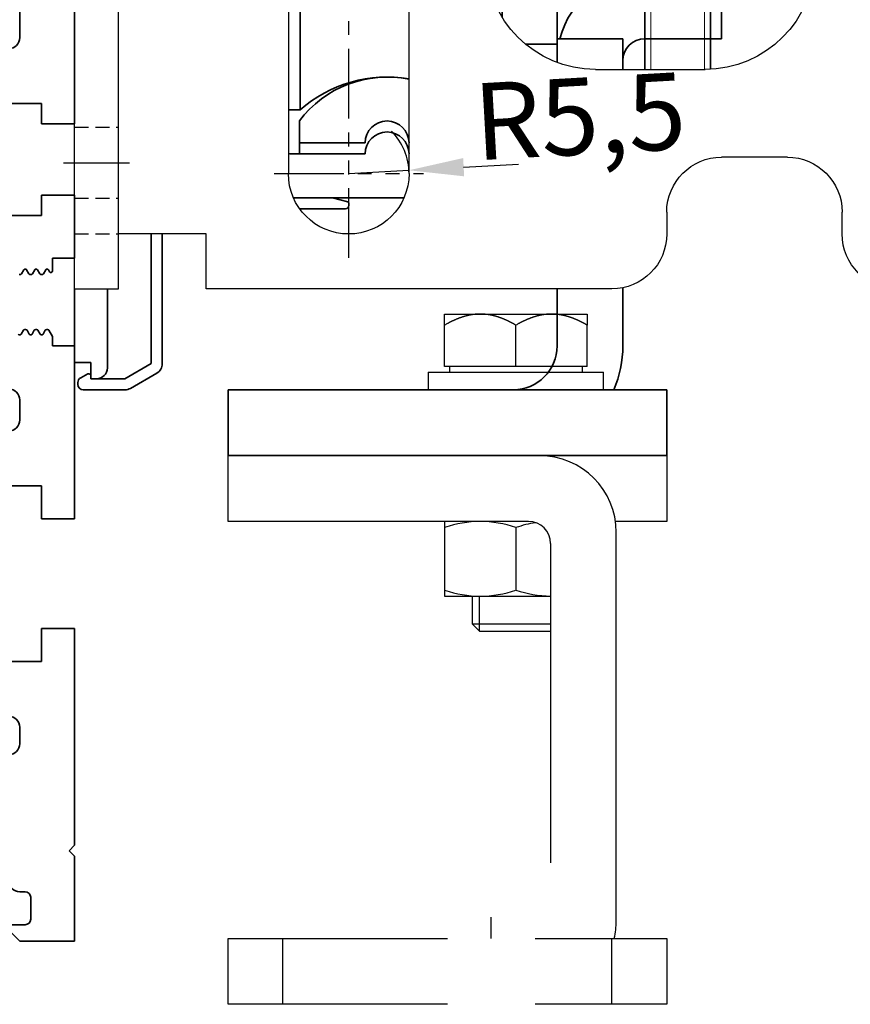
# Model space of a CAD drawing. Units: millimetres. Extents: x 0 to 1189, y -7524 to 0.
# Drawn here: x 179 to 255, y -2127 to -2038 of the extents above; entities that cross this region are included whole.
import ezdxf

# ---------------------------------------------------------------- set-up
doc = ezdxf.new("R2010")
doc.units = ezdxf.units.MM
for name, pattern in [('BLOCK Justierzwischenbügel$0$MITTEX2', [4, 2.5, -0.5, 0.5, -0.5]), ('BLOCK Laufschiene mit Wandbefestigung$0$CENTERLINE', [30, 12, -1.5, 3, -1.5, 12]), ('BLOCK Laufschiene mit Wandbefestigung$0$HIDDEN', [1.905, 1.27, -0.635]), ('BLOCK Laufschiene mit Wandbefestigung$0$HIDDENNEW0', [4.5, 1.5, -1.5, 1.5]), ('BLOCK Laufschiene mit Wandbefestigung$0$PHANTOM', [63.5, 31.75, -6.35, 6.35, -6.35, 6.35, -6.35])]:
    doc.linetypes.add(name, pattern=pattern)
for name, color, linetype in [('BLOCK 17504101150 Blendenhalter SA$0$Konstruktion', 31, 'Continuous'), ('BLOCK 32554000120 LM Träger 150$0$BLOCK 32554000120 LM Träger 150', 3, 'Continuous'), ('BLOCK Justierzwischenbügel$0$03_Mittellinie', 1, 'BLOCK Justierzwischenbügel$0$MITTEX2'), ('BLOCK Justierzwischenbügel$0$10_ES200-Antrieb', 5, 'Continuous'), ('BLOCK Laufschiene mit Wandbefestigung$0$2D_MITTELLINIEN', 1, 'BLOCK Laufschiene mit Wandbefestigung$0$PHANTOM'), ('BLOCK Laufschiene mit Wandbefestigung$0$3D_MITTELLINIEN', 1, 'BLOCK Laufschiene mit Wandbefestigung$0$PHANTOM'), ('BLOCK Laufschiene mit Wandbefestigung$0$3D_SICHTBARE_KANTEN', 40, 'BLOCK Laufschiene mit Wandbefestigung$0$HIDDENNEW0'), ('BLOCK Laufschiene mit Wandbefestigung$0$3D_VERDECKTE_KANTEN', 1, 'BLOCK Laufschiene mit Wandbefestigung$0$HIDDEN'), ('BLOCK Laufschiene mit Wandbefestigung$0$Konstruktion', 31, 'Continuous'), ('Duenn', 255, 'Continuous'), ('Konstruktion', 31, 'Continuous'), ('Mass', 7, 'Continuous')]:
    doc.layers.add(name, color=color, linetype=linetype)
doc.styles.add('Bemassungstext (DORMA)', font='isocpeur.ttf')
doc.dimstyles.new('DORMA', dxfattribs={"dimtxt": 3.5, "dimasz": 2.5, "dimexe": 2, "dimexo": 0, "dimgap": 1.5, "dimtad": 1, "dimdec": 8, "dimtxsty": 'Bemassungstext (DORMA)', "dimcen": 0.1, "dimclrt": 256, "dimadec": 8, "dimazin": 2, "dimtfac": 1, "dimtdec": 8, "dimtmove": 0, "dimatfit": 3, "dimfxl": 1, "dimtolj": 1, "dimarcsym": 0})

# ---------------------------------------------------------------- blocks, each defined once
blk = doc.blocks.new('BLOCK 32554000120 LM Träger 150$0$BLOCK 32554000120 LM Träger 150')
at = {"layer": 'BLOCK 32554000120 LM Träger 150$0$BLOCK 32554000120 LM Träger 150', "color": 3, "linetype": 'Continuous', "lineweight": 35}
for p, q in [((72, -63.75), (72, -45.25)), ((67, -55.9), (67, -53.1)), ((63, -61.9), (69, -61.9)), ((69, -61.9), (69, -63.75)), ((69, -63.75), (72, -63.75)), ((69, -70.25), (69, -72.1)), ((72, -70.25), (69, -70.25)), ((72, -76), (72, -70.25)), ((69, -72.1), (63, -72.1)), ((70, -76), (72, -76)), ((70, -77.159), (70, -76)), ((67.167, -77.425), (67.369, -77.075)), ((67.629, -77.075), (67.831, -77.425)), ((68.167, -77.425), (68.369, -77.075)), ((68.629, -77.075), (68.831, -77.425)), ((69.167, -77.425), (69.369, -77.075)), ((69.629, -77.075), (69.72, -77.234)), ((66.96, -77.5), (67.037, -77.5)), ((67.96, -77.5), (68.037, -77.5)), ((68.96, -77.5), (69.037, -77.5)), ((67.537, -82.5), (67.46, -82.5)), ((68.537, -82.5), (68.46, -82.5)), ((69.537, -82.5), (69.46, -82.5)), ((67.331, -82.575), (67.129, -82.925)), ((67.869, -82.925), (67.667, -82.575)), ((68.331, -82.575), (68.129, -82.925)), ((68.869, -82.925), (68.667, -82.575)), ((69.331, -82.575), (69.129, -82.925)), ((70, -83.15), (69.669, -82.574)), ((70, -84), (70, -83.15)), ((72, -84), (70, -84)), ((72, -99.75), (72, -84)), ((67, -90.75), (67, -88.925)), ((63, -96.75), (69, -96.75)), ((69, -96.75), (69, -99.75)), ((69, -99.75), (72, -99.75)), ((69, -109.75), (69, -112.75)), ((72, -109.75), (69, -109.75)), ((72, -129.5), (72, -109.75)), ((69, -112.75), (63, -112.75)), ((67, -120.25), (67, -118.75)), ((71.5, -130), (72, -129.5)), ((72, -130.5), (71.5, -130)), ((72, -138.25), (72, -130.5)), ((67, -133.75), (67.5, -133.75)), ((68, -134.25), (68, -136.25)), ((67.5, -136.75), (66, -136.75)), ((66, -137.25), (67, -138.25)), ((67, -138.25), (72, -138.25))]:
    blk.add_line(p, q, dxfattribs=at)
for centre, radius, start, end in [((66, -55.9), 1, 270, 0), ((67.499, -77.15), 0.15, 29.99966, 150.00113), ((68.499, -77.15), 0.15, 30.00004, 149.99929), ((69.499, -77.15), 0.15, 30.0008, 150.00113), ((69.85, -77.159), 0.15, 210.0008, 0), ((67.037, -77.35), 0.15, 269.99507, 330.00113), ((67.96, -77.35), 0.15, 209.99966, 269.99219), ((68.037, -77.35), 0.15, 269.99219, 329.99929), ((68.961, -77.35), 0.15, 210.00004, 269.99537), ((69.037, -77.35), 0.15, 269.99537, 330.00113), ((67.46, -82.65), 0.15, 90.00325, 150.00159), ((67.537, -82.65), 0.15, 29.99834, 90.00325), ((68.46, -82.65), 0.15, 89.9997, 150.00159), ((68.537, -82.65), 0.15, 29.99782, 89.9997), ((69.46, -82.65), 0.15, 89.99995, 150.00159), ((69.539, -82.65), 0.15, 30.23627, 91.01888), ((66.999, -82.85), 0.15, 210.00089, 330.00159), ((67.999, -82.85), 0.15, 209.99834, 330.00159), ((68.999, -82.85), 0.15, 209.99782, 330.00159), ((66, -88.925), 1, 0, 90), ((66, -90.75), 1, 270, 0), ((66, -118.75), 1, 0, 90), ((66, -120.25), 1, 270, 0), ((67, -132.75), 1, 180, 270), ((67.5, -134.25), 0.5, 0, 90), ((67.5, -136.25), 0.5, 270, 0)]:
    blk.add_arc(centre, radius, start, end, dxfattribs=at)
blk = doc.blocks.new('BLOCK 32554000120 LM Träger 150')
at = {"layer": 'BLOCK 32554000120 LM Träger 150$0$BLOCK 32554000120 LM Träger 150'}
blk.add_blockref('BLOCK 32554000120 LM Träger 150$0$BLOCK 32554000120 LM Träger 150', (0, 0), dxfattribs=at)
blk = doc.blocks.new('BLOCK Laufschiene mit Wandbefestigung$0$Wandbefestigung_256052-01-1-40 SA')
at = {"layer": 'BLOCK Laufschiene mit Wandbefestigung$0$2D_MITTELLINIEN', "ltscale": 0.2}
for p, q in [((25, 33.684), (25, -1.751)), ((80, 33.684), (80, -1.751)), ((18.198, 26), (31.812, 26)), ((73.198, 26), (86.812, 26)), ((18.181, 6), (31.802, 6)), ((73.181, 6), (86.802, 6)), ((25, -18.992), (25, -32.743)), ((80, -18.992), (80, -32.743)), ((18.198, -26), (31.802, -26)), ((73.198, -26), (86.802, -26))]:
    blk.add_line(p, q, dxfattribs=at)
at = {"layer": 'BLOCK Laufschiene mit Wandbefestigung$0$3D_MITTELLINIEN', "color": 9, "linetype": 'BLOCK Laufschiene mit Wandbefestigung$0$CENTERLINE'}
for p, q in [((-1, 25), (5, 25)), ((-1, 25), (5, 25)), ((-1, 0), (5, 0)), ((-1, 0), (5, 0)), ((-1, -25), (5, -25)), ((-1, -25), (5, -25))]:
    blk.add_line(p, q, dxfattribs=at)
at = {"layer": 'BLOCK Laufschiene mit Wandbefestigung$0$3D_SICHTBARE_KANTEN', "color": 9, "linetype": 'Continuous'}
for p, q in [((0, 36.5), (0, 31.5)), ((0, 36.5), (4, 36.5)), ((4, 36.5), (4, 31.5)), ((12, 36.5), (12, 31.5)), ((49, 36.5), (12, 36.5)), ((80, 36.5), (75, 36.5)), ((0, 31.5), (0, -31.5)), ((4, 31.5), (4, -31.5)), ((12, 31.5), (4, 31.5)), ((54, 29.5), (54, 31.5)), ((70, 31.5), (70, 29.5)), ((90, -26.5), (90, 26.5)), ((19.5, 6), (19.5, 26)), ((30.5, 26), (30.5, 6)), ((74.5, 6), (74.5, 26)), ((85.5, 26), (85.5, 6)), ((65, 24.5), (59, 24.5)), ((47.5, 16.5), (57.5, 16.5)), ((37.5, -6.5), (37.5, 6.5)), ((67.5, 6.5), (67.5, -6.5)), ((57.5, -16.5), (47.5, -16.5)), ((59, -24.5), (65, -24.5)), ((54, -31.5), (54, -29.5)), ((70, -29.5), (70, -31.5)), ((0, -31.5), (0, -36.5)), ((4, -31.5), (4, -36.5)), ((12, -31.5), (4, -31.5)), ((12, -31.5), (12, -36.5)), ((4, -36.5), (0, -36.5)), ((12, -36.5), (49, -36.5)), ((75, -36.5), (80, -36.5))]:
    blk.add_line(p, q, dxfattribs=at)
for centre in [(25, -26), (80, -26)]:
    blk.add_circle(centre, 5.5, dxfattribs=at)
for centre, radius, start, end in [((49, 31.5), 5, 0, 90), ((75, 31.5), 5, 90, 180), ((80, 26.5), 10, 0, 90), ((25, 26), 5.5, 0, 180), ((80, 26), 5.5, 0, 180), ((59, 29.5), 5, 180, 270), ((65, 29.5), 5, 270, 0), ((47.5, 6.5), 10, 90, 180), ((57.5, 6.5), 10, 0, 90), ((25, 6), 5.5, 180, 0), ((80, 6), 5.5, 180, 0), ((47.5, -6.5), 10, 180, 270), ((57.5, -6.5), 10, 270, 0), ((59, -29.5), 5, 90, 180), ((65, -29.5), 5, 0, 90), ((80, -26.5), 10, 270, 0), ((49, -31.5), 5, 270, 0), ((75, -31.5), 5, 180, 270)]:
    blk.add_arc(centre, radius, start, end, dxfattribs=at)
at = {"layer": 'BLOCK Laufschiene mit Wandbefestigung$0$3D_VERDECKTE_KANTEN', "color": 9, "linetype": 'BLOCK Laufschiene mit Wandbefestigung$0$HIDDEN'}
for p, q in [((0, 31.5), (4, 31.5)), ((0, 28.25), (4, 28.25)), ((0, 21.75), (4, 21.75)), ((0, 3.25), (4, 3.25)), ((0, -3.25), (4, -3.25)), ((0, -21.75), (4, -21.75)), ((0, -28.25), (4, -28.25)), ((0, -31.5), (4, -31.5))]:
    blk.add_line(p, q, dxfattribs=at)
blk = doc.blocks.new('BLOCK Laufschiene mit Wandbefestigung$0$050019-03-3-30_6kt_Mutter_M6_STGALZN_DIN439')
at = {"color": 5, "linetype": 'Continuous', "lineweight": 35}
for p, q in [((0.597, 5.774), (0.02, 4.774)), ((2.623, 5.774), (0.597, 5.774)), ((2.623, 5.774), (3.2, 4.774)), ((0, -4.774), (0, 4.774)), ((0, 4.774), (0.02, 4.774)), ((0.02, -4.774), (0.02, 4.774)), ((3.2, 4.774), (3.2, -4.774)), ((2.623, 2.887), (0.597, 2.887)), ((2.623, -2.887), (0.597, -2.887)), ((0, -4.774), (0.02, -4.774)), ((0.02, -4.774), (0.597, -5.774)), ((2.623, -5.774), (3.2, -4.774)), ((2.623, -5.774), (0.597, -5.774))]:
    blk.add_line(p, q, dxfattribs=at)
for points in [[(0.597, 2.887), (0.325, 3.358), (0.151, 3.837), (0.151, 4.45), (0.161, 4.573), (0.202, 4.817), (0.232, 4.938), (0.349, 5.3), (0.461, 5.538), (0.597, 5.774)], [(2.623, 5.774), (2.895, 5.302), (3.069, 4.824), (3.069, 4.21), (3.059, 4.087), (3.018, 3.843), (2.988, 3.722), (2.871, 3.361), (2.759, 3.123), (2.623, 2.887)], [(0.597, -2.887), (0.325, -1.944), (0.151, -0.987), (0.151, 0.24), (0.161, 0.486), (0.202, 0.974), (0.232, 1.216), (0.349, 1.939), (0.461, 2.415), (0.597, 2.887)], [(2.623, 2.887), (2.895, 1.944), (3.069, 0.987), (3.069, -0.24), (3.059, -0.486), (3.018, -0.974), (2.988, -1.216), (2.871, -1.939), (2.759, -2.415), (2.623, -2.887)], [(0.597, -5.774), (0.325, -5.302), (0.151, -4.824), (0.151, -4.21), (0.161, -4.087), (0.202, -3.843), (0.232, -3.722), (0.349, -3.361), (0.461, -3.123), (0.597, -2.887)], [(2.623, -2.887), (2.895, -3.358), (3.069, -3.837), (3.069, -4.45), (3.059, -4.573), (3.018, -4.817), (2.988, -4.938), (2.871, -5.3), (2.759, -5.538), (2.623, -5.774)]]:
    blk.add_open_spline(points, degree=3, knots=[0, 0, 0, 0, 0.5, 0.5, 0.625, 0.625, 0.75, 0.75, 1, 1, 1, 1], dxfattribs=at)
blk = doc.blocks.new('BLOCK Laufschiene mit Wandbefestigung$0$Laufschiene mit Wandbefestigung')
at = {"color": 5, "linetype": 'Continuous', "lineweight": 35}
for p, q in [((16, 0), (6, 0)), ((166.7, 0), (52.505, 0)), ((16.5, -0.852), (16.5, -0.5)), ((167, -1.661), (167, -0.3)), ((6, -2.5), (10.5, -2.5)), ((94.7, -3.5), (95.7, -2.5)), ((95.7, -2.5), (155.5, -2.5)), ((155.5, -2.5), (155.5, -5.2)), ((159.5, -2), (161.7, -2)), ((162, -2.3), (162, -3.2)), ((163, -3.5), (166.259, -2.627)), ((2.5, -3.5), (2.5, -5.5)), ((5, -6.5), (5, -3.5)), ((11.5, -3.5), (11.5, -10.773)), ((81.7, -6.2), (81.7, -3.5)), ((81.7, -3.5), (94.7, -3.5)), ((158.5, -5.6), (158.5, -3)), ((162.3, -3.5), (163, -3.5)), ((74.5, -6.5), (74.5, -4)), ((74.5, -4), (77.7, -4)), ((77.7, -4), (77.7, -8.5)), ((52.5, -11), (52.5, -5)), ((52.5, -5), (68.5, -5)), ((68.5, -5), (68.5, -11)), ((155.5, -5.2), (153, -5.2)), ((153, -5.2), (153, -6.5)), ((2.5, -5.5), (2, -5.5)), ((2, -5.5), (2, -7)), ((84.2, -6.2), (81.7, -6.2)), ((84.2, -7), (84.2, -6.2)), ((72.5, -10.47), (72.5, -6.5)), ((72.5, -6.5), (74.5, -6.5)), ((81.7, -9.5), (84.2, -7)), ((159.693, -7.207), (158.793, -6.307)), ((2.5, -7.5), (4, -7.5)), ((16.5, -9.8), (16.5, -7.857)), ((166.5, -7.5), (160.4, -7.5)), ((167, -9), (167, -8)), ((23, -9.8), (23, -8.336)), ((33, -8.336), (33, -9.8)), ((47.144, -8.901), (47.471, -9.8)), ((78.7, -9.5), (81.7, -9.5)), ((160, -9.5), (166.5, -9.5)), ((11.319, -11.346), (8.901, -14.8)), ((55.5, -11), (52.5, -11)), ((55.5, -14), (55.5, -11)), ((68.5, -11), (65.5, -11)), ((65.5, -11), (65.5, -14)), ((53.936, -14), (55.5, -14)), ((65.5, -14), (70.064, -14)), ((23, -16.165), (23, -15.177)), ((20.563, -23.55), (20.563, -17.05)), ((44, -30.432), (44, -30.5)), ((44, -30.5), (44, -59.5)), ((50, -29.8), (50, -33.744)), ((55, -29.8), (55, -33.744)), ((60, -30.118), (60, -33.744)), ((50, -33.297), (48.148, -34.367)), ((61.853, -34.367), (60, -33.297)), ((39, -34.532), (39, -58.068)), ((47.9, -34.796), (47.9, -35.005)), ((62.1, -35.005), (62.1, -34.796)), ((38.5, -50.5), (38.5, -35.441)), ((48, -35.5), (58.5, -35.5)), ((61.605, -35.5), (48.395, -35.5)), ((52, -35.5), (52, -62.8)), ((58, -62.787), (58, -35.5)), ((58.5, -35.5), (59.5, -35.5)), ((59.5, -35.5), (59.5, -40.5)), ((38, -40.5), (38, -36.678)), ((38, -55.922), (38, -40.5)), ((48, -40.5), (58.5, -40.5)), ((59.5, -40.5), (58.5, -40.5)), ((20.563, -66.5), (20.563, -49.05)), ((38.5, -50.5), (39, -50)), ((38, -50.5), (38.5, -50.5)), ((55, -54), (52, -54)), ((59, -54), (55, -54)), ((59, -60), (59, -54)), ((44, -59.5), (44, -60.5)), ((50, -60), (44, -60)), ((44, -60), (44, -62.167)), ((50, -62.8), (50, -60)), ((55, -60), (52, -60)), ((55, -60), (59, -60)), ((44, -60.5), (41.12, -60.5)), ((44, -60.5), (44, -62.167)), ((19.5, -66.5), (20.563, -66.5)), ((20.5, -67.5), (20.5, -69.5)), ((20.5, -69.5), (26.5, -69.5)), ((20.5, -69.5), (20.5, -70.5)), ((26.5, -69.5), (20.5, -69.5)), ((30.5, -69.5), (30.5, -69.5)), ((30.5, -69.5), (30.5, -69.5)), ((26.5, -70.5), (20, -70.5)), ((20.5, -70.5), (26.5, -70.5)), ((30.5, -70.5), (30.5, -70.5)), ((30.5, -70.5), (30.5, -70.5)), ((23.487, -74.5), (19.959, -74.5)), ((20, -74.5), (30.041, -74.5)), ((24.926, -74.882), (23.513, -74.503)), ((25, -75.2), (25, -74.979)), ((20.527, -75.5), (24.7, -75.5)), ((7, -77.8), (7, -89.614)), ((8, -89.614), (8, -77.8)), ((0, -82.8), (0, -89.5)), ((3, -90), (3, -82.8)), ((44, -88), (44, -82.8)), ((50, -88), (50, -82.699)), ((0, -89.5), (1.5, -89.5)), ((1.5, -89.5), (1.5, -91)), ((7, -89.614), (4.6, -91)), ((1.206, -90.556), (0.565, -90.897)), ((5.1, -91.866), (7.5, -90.48)), ((0.3, -91.338), (0.3, -91.5)), ((1.5, -90.9), (1.5, -90.733)), ((1.5, -91), (2, -91)), ((4.6, -91), (1.6, -91)), ((0.8, -92), (4.6, -92)), ((14, -92), (14, -98)), ((18, -92), (14, -92)), ((50, -92), (18, -92)), ((54, -92), (50, -92)), ((54, -98), (54, -92)), ((14, -98), (18, -98)), ((50, -98), (18, -98)), ((50, -98), (54, -98))]:
    blk.add_line(p, q, dxfattribs=at)
at = {"color": 5, "linetype": 'Continuous', "lineweight": 18}
for p, q in [((52.555, -62.8), (52.555, -35.5)), ((57.446, -62.8), (57.446, -35.5))]:
    blk.add_line(p, q, dxfattribs=at)
at = {"color": 5, "linetype": 'Continuous', "lineweight": 35}
for centre, radius, start, end in [((6, -3.5), 3.5, 90, 180), ((16, -0.5), 0.5, 0, 90), ((52.5, -5), 5, 89.94729, 151.66514), ((166.7, -0.3), 0.3, 0, 90), ((17, -0.852), 0.5, 180, 278.47836), ((28.5, -78), 77.5, 75.78107, 98.47836), ((166, -1.661), 1, 285, 0), ((6, -3.5), 1, 90, 180), ((10.5, -3.5), 1, 0, 90), ((47.659, -2.39), 0.5, 255.78107, 331.66514), ((159.5, -3), 1, 90, 180), ((161.7, -2.3), 0.3, 0, 90), ((162.3, -3.2), 0.3, 180, 270), ((28.5, -78), 72, 75.56055, 98.91271), ((28, -15.264), 9, 60, 120), ((159.5, -5.6), 1, 180, 225), ((2.5, -7), 0.5, 180, 270), ((4, -6.5), 1, 270, 0), ((17.5, -7.857), 1, 98.91271, 180), ((143.388, -38.591), 33.5, 60.27314, 73.3269), ((24, -8.336), 1, 120, 180), ((32, -8.336), 1, 0, 60), ((160.4, -6.5), 1, 225, 270), ((166.5, -8), 0.5, 0, 90), ((46.204, -9.243), 1, 20, 75.56055), ((78.7, -8.5), 1, 180, 270), ((166.5, -9), 0.5, 270, 0), ((10.5, -10.773), 1, 325, 0), ((28.5, -5.5), 12, 237.66054, 275.72931), ((48.395, -34.796), 0.495, 120, 180), ((61.605, -34.796), 0.495, 0, 60), ((48, -44.5), 9, 90, 116.3878), ((48.395, -35.005), 0.495, 180, 270), ((61.605, -35.005), 0.495, 270, 0), ((48, -44.5), 4, 90, 180), ((52, -62), 8, 90, 165.52249), ((52, -62), 2, 90, 180), ((28.5, -73.5), 10, 78.46286, 143.1301), ((28.5, -75.5), 12, 80.40578, 131.40962), ((28.5, -69.5), 2, 0, 180), ((28.5, -69.5), 2, 0, 180), ((28.5, -70.5), 2, 0, 180), ((28.5, -70.5), 2, 0, 180), ((20, -66.5), 4, 262.81969, 270), ((20, -65.5), 9, 269.73983, 270), ((23.487, -74.6), 0.1, 75, 90), ((24.7, -75.2), 0.3, 270, 0), ((24.9, -74.979), 0.1, 0, 75), ((40, -88), 4, 270, 0), ((40, -88), 10, 336.42182, 0), ((7, -89.614), 1, 300, 0), ((1.3, -90.733), 0.2, 0, 118), ((2, -90), 1, 270, 0), ((0.8, -91.338), 0.5, 118, 180), ((0.8, -91.5), 0.5, 180, 270), ((1.6, -90.9), 0.1, 180, 270), ((4.6, -91), 1, 270, 300)]:
    blk.add_arc(centre, radius, start, end, dxfattribs=at)
for points in [[(55, -33.744), (54.184, -33.472), (53.355, -33.298), (52.292, -33.297), (52.079, -33.308), (51.656, -33.348), (51.446, -33.379), (50.821, -33.495), (50.409, -33.608), (50, -33.744)], [(60, -33.744), (59.184, -33.472), (58.355, -33.298), (57.292, -33.297), (57.079, -33.308), (56.656, -33.348), (56.446, -33.379), (55.821, -33.495), (55.409, -33.608), (55, -33.744)]]:
    blk.add_open_spline(points, degree=3, knots=[0, 0, 0, 0, 0.5, 0.5, 0.625, 0.625, 0.75, 0.75, 1, 1, 1, 1], dxfattribs=at)
at = {"rotation": 270}
blk.add_blockref('BLOCK Laufschiene mit Wandbefestigung$0$050019-03-3-30_6kt_Mutter_M6_STGALZN_DIN439', (55, -40.5), dxfattribs=at)
at = {"layer": 'BLOCK Laufschiene mit Wandbefestigung$0$Konstruktion', "xscale": -1, "rotation": 180}
blk.add_blockref('BLOCK Laufschiene mit Wandbefestigung$0$Wandbefestigung_256052-01-1-40 SA', (0, -46.3), dxfattribs=at)
blk = doc.blocks.new('BLOCK Laufschiene mit Wandbefestigung')
blk.add_blockref('BLOCK Laufschiene mit Wandbefestigung$0$Laufschiene mit Wandbefestigung', (0, 0))
blk = doc.blocks.new('BLOCK 17504101150 Blendenhalter SA$0$17504101150 Blendenhalter SA')
at = {"color": 5, "linetype": 'Continuous', "lineweight": 35}
for p, q in [((36.4, 3.7), (36.2, 3.5)), ((36.4, 3.7), (40.9, 3.7)), ((41.1, 3.5), (40.9, 3.7)), ((61.4, 3.7), (61.2, 3.5)), ((61.4, 3.7), (65.9, 3.7)), ((66.1, 3.5), (65.9, 3.7)), ((17.989, 3.031), (17.301, 2.634)), ((22.639, 3.5), (19.739, 3.5)), ((22.639, 3.5), (46.092, 3.5)), ((24.639, -0.631), (24.639, 3.185)), ((46.092, 3.5), (56.686, 3.5)), ((56.686, 3.5), (70.65, 3.5)), ((68.65, 3.185), (68.65, -2.5)), ((71.65, 3.5), (70.65, 3.5)), ((71.65, 3.5), (73.65, 3.5)), ((73.65, 3.5), (73.65, 1)), ((0.15, 2.5), (0.15, 0)), ((1.868, 2.5), (0.15, 2.5)), ((1.868, 2.5), (3.774, 2.5)), ((16.801, 2.5), (3.774, 2.5)), ((22.639, 1), (19.739, 1)), ((71.65, 1), (70.65, 1)), ((73.65, 1), (71.65, 1)), ((1.868, 0), (0.15, 0)), ((3.774, 0), (1.868, 0)), ((16.801, 0), (3.774, 0)), ((19.239, 0.866), (18.551, 0.469)), ((82.15, -3.5), (69.65, -3.5)), ((26.462, -5.715), (48.327, -32.285)), ((72.625, -10.454), (63.514, -29.134)), ((73.962, -9.994), (75.164, -10.58)), ((81.358, -11.569), (79.579, -17.774)), ((84.748, -11.917), (82.758, -10.946)), ((90.15, -17.126), (90.15, -11.5)), ((74.388, -16.286), (75.687, -11.754)), ((83.972, -17.623), (85.271, -13.091)), ((89.543, -17.786), (89.163, -19.111)), ((90.942, -17.163), (92.376, -17.862)), ((66.096, -74.026), (92.837, -19.199)), ((75.024, -23.263), (74.596, -22.983)), ((75.024, -23.263), (82.37, -28.063)), ((73.502, -24.658), (73.93, -24.937)), ((73.93, -24.937), (81.276, -29.737)), ((90.15, -68.172), (90.15, -24.708)), ((82.798, -28.342), (82.37, -28.063)), ((73.941, -29.199), (67.484, -42.437)), ((81.276, -29.737), (81.704, -30.017)), ((72.158, -44.717), (78.615, -31.478)), ((59.418, -36.5), (58.859, -36.5)), ((59.418, -36.5), (62.882, -36.5)), ((63.441, -36.5), (62.882, -36.5)), ((50.15, -37.369), (50.15, -56.534)), ((58.859, -38.5), (59.418, -38.5)), ((59.418, -38.5), (62.882, -38.5)), ((62.882, -38.5), (63.441, -38.5)), ((56.31, -43.904), (46.323, -64.382)), ((43.692, -69.774), (45.446, -66.179)), ((64.935, -75.685), (45.446, -66.179)), ((63.181, -79.28), (43.692, -69.774)), ((89.564, -69.586), (85.736, -73.414)), ((79.822, -72.5), (78.15, -72.5)), ((50.15, -72.924), (50.15, -83.5)), ((77.15, -73.5), (77.15, -82.5)), ((81.564, -73.414), (81.236, -73.086)), ((84.322, -74), (82.978, -74)), ((65.219, -75.823), (65.216, -75.831)), ((73.798, -83.835), (66.472, -76.761)), ((71.019, -86.713), (63.694, -79.639)), ((82.978, -82), (84.322, -82)), ((81.236, -82.914), (81.564, -82.586)), ((85.736, -82.586), (89.564, -86.414)), ((78.15, -83.5), (79.822, -83.5)), ((75.236, -85.224), (72.458, -88.102)), ((90.15, -88.5), (90.15, -87.828)), ((56.15, -89.5), (89.15, -89.5))]:
    blk.add_line(p, q, dxfattribs=at)
at = {"color": 5, "linetype": 'Continuous'}
blk.add_line((63.466, -79.419), (43.692, -69.774), dxfattribs=at)
at = {"color": 5, "linetype": 'Continuous', "lineweight": 35, "flags": 128}
for points in [[(46.323, -64.382), (46.152, -64.732), (45.987, -65.07), (45.836, -65.38), (45.703, -65.653), (45.594, -65.876), (45.513, -66.042), (45.463, -66.145), (45.446, -66.179)], [(65.219, -75.823), (65.236, -75.789), (65.286, -75.687), (65.367, -75.52), (65.476, -75.297), (65.609, -75.025), (65.761, -74.714), (65.925, -74.377), (66.096, -74.026)], [(64.935, -75.685), (65.043, -75.737), (65.14, -75.785), (65.199, -75.814), (65.219, -75.823)], [(73.798, -83.835), (74.078, -84.106), (74.348, -84.367), (74.597, -84.607), (74.815, -84.818), (74.994, -84.99), (75.127, -85.119), (75.209, -85.198), (75.236, -85.224)], [(72.458, -88.102), (72.43, -88.075), (72.348, -87.996), (72.215, -87.868), (72.036, -87.695), (71.818, -87.484), (71.57, -87.244), (71.3, -86.984), (71.019, -86.713)]]:
    blk.add_lwpolyline(points, dxfattribs=at)
at = {"color": 5, "linetype": 'Continuous', "lineweight": 35}
for centre, radius in [((57.15, -16), 2.75), ((77.15, -57.5), 2.5), ((57.15, -83.5), 2.75)]:
    blk.add_circle(centre, radius, dxfattribs=at)
for centre, radius, start, end in [((19.739, 0), 3.5, 90, 120), ((16.801, 3.5), 1, 270, 300), ((19.739, 0), 1, 90, 120), ((16.801, 3.5), 3.5, 270, 300), ((32.639, -0.631), 8, 197.22142, 219.45212), ((69.65, -2.5), 1, 210, 270), ((82.15, -11.5), 8, 0, 90), ((73.524, -10.892), 1, 64, 154), ((74.726, -11.479), 1, 344, 64), ((82.319, -11.844), 1, 64, 164), ((84.31, -12.815), 1, 344, 64), ((76.983, -17.03), 2.7, 164, 344), ((86.567, -18.367), 2.7, 164, 344), ((90.504, -18.062), 1, 64, 164), ((91.938, -18.761), 1, 334, 64), ((78.15, -26.5), 5, 338.37934, 135.30542), ((78.15, -26.5), 4.5, 339.68197, 134.00279), ((78.15, -26.5), 5, 158.37934, 315.30542), ((78.15, -26.5), 4.5, 159.68197, 314.00279), ((68.008, -31.326), 5, 154, 209.24977), ((42.15, -37.369), 8, 0, 39.45212), ((59.283, -36.212), 5, 278.75023, 29.24977), ((61.15, -37.5), 2.5, 23.57818, 156.42182), ((61.15, -37.5), 2, 30, 150), ((61.15, -37.5), 2.5, 203.57818, 336.42182), ((61.15, -37.5), 2, 210, 330), ((60.804, -46.096), 5, 98.75023, 154), ((69.821, -43.577), 2.6, 154, 334), ((88.15, -68.172), 2, 315, 0), ((78.15, -73.5), 1, 90, 180), ((79.822, -74.5), 2, 45, 90), ((82.978, -72), 2, 225, 270), ((84.322, -72), 2, 270, 315), ((62.304, -81.077), 6, 46, 64), ((62.304, -81.077), 2, 46, 64), ((78.15, -82.5), 1, 180, 270), ((82.978, -84), 2, 90, 135), ((84.322, -84), 2, 45, 90), ((79.822, -81.5), 2, 270, 315), ((56.15, -83.5), 6, 180, 270), ((88.15, -87.828), 2, 0, 45), ((89.15, -88.5), 1, 270, 0)]:
    blk.add_arc(centre, radius, start, end, dxfattribs=at)
at = {"color": 5, "linetype": 'Continuous'}
for centre, radius, start, end in [((76.983, -17.03), 2.7, 164, 344), ((86.567, -18.367), 2.7, 164, 344), ((69.821, -43.577), 2.6, 154, 334)]:
    blk.add_arc(centre, radius, start, end, dxfattribs=at)
at = {"color": 5, "linetype": 'Continuous', "lineweight": 35}
for points, knots in [([(22.639, 3.5), (22.772, 3.5), (22.904, 3.5), (23.161, 3.5), (23.29, 3.499), (23.534, 3.497), (23.649, 3.495), (23.868, 3.487), (23.971, 3.481), (24.248, 3.455), (24.395, 3.426), (24.541, 3.355), (24.578, 3.327), (24.627, 3.262), (24.639, 3.226), (24.639, 3.185)], [0, 0, 0, 0, 0.125, 0.125, 0.25, 0.25, 0.375, 0.375, 0.5, 0.5, 0.75, 0.75, 0.875, 0.875, 1, 1, 1, 1]), ([(68.65, 3.185), (68.65, 3.226), (68.662, 3.262), (68.71, 3.327), (68.747, 3.355), (68.845, 3.402), (68.905, 3.421), (69.048, 3.452), (69.132, 3.464), (69.409, 3.49), (69.633, 3.496), (69.997, 3.499), (70.125, 3.5), (70.385, 3.5), (70.517, 3.5), (70.65, 3.5)], [0, 0, 0, 0, 0.125, 0.125, 0.25, 0.25, 0.375, 0.375, 0.5, 0.5, 0.75, 0.75, 0.875, 0.875, 1, 1, 1, 1]), ([(24.639, 0.464), (24.639, 0.532), (24.629, 0.593), (24.585, 0.701), (24.551, 0.75), (24.458, 0.83), (24.4, 0.863), (24.259, 0.917), (24.176, 0.937), (23.9, 0.982), (23.673, 0.992), (23.303, 0.999), (23.172, 1), (22.909, 1), (22.775, 1), (22.639, 1)], [0, 0, 0, 0, 0.125, 0.125, 0.25, 0.25, 0.375, 0.375, 0.5, 0.5, 0.75, 0.75, 0.875, 0.875, 1, 1, 1, 1]), ([(70.65, 1), (70.514, 1), (70.381, 1), (70.118, 1), (69.988, 0.999), (69.74, 0.995), (69.623, 0.991), (69.402, 0.977), (69.298, 0.967), (69.022, 0.922), (68.877, 0.871), (68.739, 0.75), (68.704, 0.702), (68.66, 0.593), (68.65, 0.532), (68.65, 0.464)], [0, 0, 0, 0, 0.125, 0.125, 0.25, 0.25, 0.375, 0.375, 0.5, 0.5, 0.75, 0.75, 0.875, 0.875, 1, 1, 1, 1]), ([(24.639, -0.631), (24.639, -1.016), (24.667, -1.407), (24.784, -2.201), (24.875, -2.605), (24.998, -3)], [0, 0, 0, 0, 0.5, 0.5, 1, 1, 1, 1]), ([(73.502, -24.658), (73.614, -24.41), (73.842, -23.907), (74.24, -23.36), (74.514, -23.07), (74.596, -22.983)], [0, 0, 0, 0, 0.405017, 0.821787, 1, 1, 1, 1]), ([(82.798, -28.342), (82.686, -28.59), (82.458, -29.093), (82.06, -29.64), (81.786, -29.93), (81.704, -30.017)], [0, 0, 0, 0, 0.405016, 0.821786, 1, 1, 1, 1]), ([(58.859, -38.5), (58.772, -38.233), (58.6, -37.699), (58.67, -36.995), (58.814, -36.617), (58.859, -36.5)], [0, 0, 0, 0, 0.407969, 0.815965, 1, 1, 1, 1]), ([(63.441, -36.5), (63.528, -36.767), (63.7, -37.301), (63.63, -38.005), (63.486, -38.383), (63.441, -38.5)], [0, 0, 0, 0, 0.407968, 0.815963, 1, 1, 1, 1])]:
    blk.add_open_spline(points, degree=3, knots=knots, dxfattribs=at)
blk.add_open_spline([(68.784, -3), (68.696, -2.848), (68.65, -2.675), (68.65, -2.5)], degree=3, dxfattribs=at)
blk = doc.blocks.new('BLOCK 17504101150 Blendenhalter SA')
at = {"layer": 'BLOCK 17504101150 Blendenhalter SA$0$Konstruktion'}
blk.add_blockref('BLOCK 17504101150 Blendenhalter SA$0$17504101150 Blendenhalter SA', (0, 0), dxfattribs=at)
blk = doc.blocks.new('XREF Antrieb mit Wandbefestigung')
for name, p in [('BLOCK Laufschiene mit Wandbefestigung', (0, 0)), ('BLOCK 17504101150 Blendenhalter SA', (81.7, -6.2))]:
    blk.add_blockref(name, p)
blk = doc.blocks.new('*D143')
at = {"layer": 'Defpoints', "color": 0, "transparency": 16777216}
for p in [(208.881, -2051.642), (214.372, -2051.334)]:
    blk.add_point(p, dxfattribs=at)
at = {"layer": 'Mass', "color": 0, "lineweight": -2, "transparency": 16777216}
for p, q in [((219.364, -2051.054), (224.357, -2050.774)), ((208.881, -2051.642), (214.372, -2051.334))]:
    blk.add_line(p, q, dxfattribs=at)
blk.add_arc((208.881, -2051.642), 5.5, 0, 44.87874, dxfattribs=at)
at = {"layer": 'Mass', "color": 0, "transparency": 16777216}
blk.add_solid([(219.318, -2050.222), (219.411, -2051.886), (214.372, -2051.334)], dxfattribs=at)
at = {"layer": 'Mass', "transparency": 16777216, "insert": (229.952, -2046.401), "char_height": 7, "attachment_point": 5, "rotation": 3.20908, "style": 'Bemassungstext (DORMA)'}
blk.add_mtext('\\A1;R5,5', dxfattribs=at)
blk = doc.blocks.new('BLOCK Justierzwischenbügel$0$Aufhaengung')
at = {"layer": 'BLOCK Justierzwischenbügel$0$03_Mittellinie'}
blk.add_line((-2.25, -50), (-2.25, -48.071), dxfattribs=at)
at = {"layer": 'BLOCK Justierzwischenbügel$0$10_ES200-Antrieb'}
for p, q in [((-6.5, 6.9), (-3.25, 6.9)), ((-6.5, 5.894), (-6.5, 6.9)), ((-3.25, 6.9), (3.25, 6.9)), ((3.25, 6.9), (6.5, 6.9)), ((6.5, 6.9), (6.5, 5.894)), ((-6.5, 2.13), (-6.5, 5.894)), ((0, 2.13), (0, 5.894)), ((6.5, 2.13), (6.5, 5.894)), ((0, 2.13), (-6.5, 2.13)), ((-6.449, 2.13), (-6.449, 2.13)), ((-6.058, 2.13), (-6.449, 2.13)), ((-6.058, 2.13), (-6.058, 1.6)), ((6.5, 2.13), (0, 2.13)), ((6.059, 1.6), (6.059, 2.13)), ((-8, 1.6), (8, 1.6)), ((-8, 1.6), (-8, 0)), ((8, 0), (8, 1.6)), ((8, 0), (-8, 0)), ((1.15, -12), (-6.5, -12)), ((-6.5, -12), (-6.5, -18.8)), ((0, -12.565), (0, -18.235)), ((9.15, -48.4), (9.15, -13)), ((3.15, -14), (3.15, -43.1)), ((-6.5, -18.8), (3.15, -18.8)), ((-4, -18.805), (-4, -21.312)), ((-3.324, -21.988), (-3.324, -18.805)), ((-4, -21.312), (-3.324, -21.988)), ((-4, -21.312), (3.15, -21.312)), ((-3.324, -21.988), (3.15, -21.988)), ((-21.25, -56), (-21.25, -50)), ((8.75, -56), (8.75, -50))]:
    blk.add_line(p, q, dxfattribs=at)
for points in [[(-3.25, 6.9), (-3.3, 6.9, 0.002567), (-3.351, 6.899, 0.002565), (-3.401, 6.898, 0.002563), (-3.451, 6.896, 0.002561), (-3.502, 6.893, 0.002557), (-3.552, 6.891, 0.002553), (-3.602, 6.887, 0.002548), (-3.653, 6.883, 0.002542), (-3.703, 6.879, 0.002535), (-3.754, 6.874, 0.002528), (-3.804, 6.868, 0.002519), (-3.855, 6.862, 0.002511), (-3.906, 6.856, 0.0025), (-3.957, 6.849, 0.00249), (-4.008, 6.841, 0.002478), (-4.059, 6.833, 0.002467), (-4.11, 6.825, 0.002454), (-4.161, 6.815, 0.002441), (-4.212, 6.806, 0.002426), (-4.264, 6.795, 0.002412), (-4.315, 6.785, 0.002396), (-4.367, 6.773, 0.002381), (-4.419, 6.761, 0.002364), (-4.471, 6.749, 0.002348), (-4.523, 6.736, 0.002329), (-4.575, 6.722, 0.002312), (-4.628, 6.708, 0.002293), (-4.68, 6.693, 0.002275), (-4.733, 6.678, 0.002255), (-4.786, 6.662, 0.002236), (-4.839, 6.646, 0.002215), (-4.892, 6.629, 0.002196), (-4.946, 6.611, 0.002174), (-5, 6.593, 0.002154), (-5.054, 6.574, 0.002131), (-5.108, 6.555, 0.002111), (-5.163, 6.535, 0.002088), (-5.217, 6.514, 0.002067), (-5.272, 6.493, 0.002044), (-5.327, 6.471, 0.002023), (-5.383, 6.449, 0.001999), (-5.439, 6.426, 0.001976), (-5.495, 6.402, 0.001954), (-5.551, 6.378, 0.001936), (-5.608, 6.353, 0.001906), (-5.665, 6.327, 0.001873), (-5.722, 6.301, 0.001865), (-5.78, 6.274, 0.001882), (-5.838, 6.246, 0.001802), (-5.896, 6.218, 0.001659), (-5.954, 6.189, 0.001814), (-6.014, 6.159, 0.002141), (-6.075, 6.127, 0.001587), (-6.133, 6.097, 0.000517), (-6.185, 6.07, 0.002226), (-6.254, 6.033, 0.003729), (-6.36, 5.973, 0.001761), (-6.5, 5.894, 0.000915)], [(0, 5.894), (-0.062, 5.93, 0.001548), (-0.124, 5.965, 0.001586), (-0.186, 5.999, 0.001616), (-0.247, 6.033, 0.001633), (-0.307, 6.065, 0.001655), (-0.367, 6.097, 0.001678), (-0.427, 6.128, 0.001703), (-0.487, 6.159, 0.001724), (-0.546, 6.189, 0.001748), (-0.604, 6.218, 0.00177), (-0.663, 6.246, 0.001794), (-0.72, 6.274, 0.001816), (-0.778, 6.301, 0.00184), (-0.835, 6.327, 0.001862), (-0.892, 6.353, 0.001886), (-0.949, 6.378, 0.001908), (-1.005, 6.402, 0.001932), (-1.061, 6.426, 0.001954), (-1.117, 6.449, 0.001978), (-1.173, 6.471, 0.001999), (-1.228, 6.493, 0.002023), (-1.283, 6.514, 0.002044), (-1.338, 6.535, 0.002068), (-1.392, 6.555, 0.002089), (-1.446, 6.574, 0.002111), (-1.5, 6.593, 0.002132), (-1.554, 6.611, 0.002154), (-1.608, 6.629, 0.002174), (-1.661, 6.646, 0.002196), (-1.714, 6.662, 0.002215), (-1.767, 6.678, 0.002236), (-1.82, 6.693, 0.002255), (-1.873, 6.708, 0.002275), (-1.925, 6.722, 0.002293), (-1.977, 6.736, 0.002313), (-2.029, 6.749, 0.00233), (-2.081, 6.761, 0.002348), (-2.133, 6.773, 0.002364), (-2.185, 6.785, 0.002381), (-2.236, 6.795, 0.002397), (-2.288, 6.806, 0.002412), (-2.339, 6.815, 0.002425), (-2.39, 6.825, 0.002441), (-2.441, 6.833, 0.002458), (-2.493, 6.841, 0.002466), (-2.543, 6.849, 0.002462), (-2.594, 6.856, 0.002495), (-2.645, 6.862, 0.002556), (-2.696, 6.868, 0.002494), (-2.746, 6.874, 0.002336), (-2.796, 6.879, 0.002587), (-2.847, 6.883, 0.003092), (-2.899, 6.887, 0.002356), (-2.948, 6.891, 0.000811), (-2.992, 6.893, 0.003329), (-3.049, 6.896, 0.005748), (-3.136, 6.898, 0.002817), (-3.25, 6.9, 0.001495)], [(3.25, 6.9), (3.2, 6.9, 0.002567), (3.149, 6.899, 0.002565), (3.099, 6.898, 0.002563), (3.049, 6.896, 0.002561), (2.998, 6.893, 0.002557), (2.948, 6.891, 0.002553), (2.898, 6.887, 0.002548), (2.847, 6.883, 0.002542), (2.797, 6.879, 0.002535), (2.746, 6.874, 0.002528), (2.696, 6.868, 0.002519), (2.645, 6.862, 0.002511), (2.594, 6.856, 0.0025), (2.543, 6.849, 0.00249), (2.492, 6.841, 0.002478), (2.441, 6.833, 0.002467), (2.39, 6.825, 0.002454), (2.339, 6.815, 0.002441), (2.288, 6.806, 0.002426), (2.236, 6.795, 0.002412), (2.185, 6.785, 0.002396), (2.133, 6.773, 0.002381), (2.081, 6.761, 0.002364), (2.029, 6.749, 0.002348), (1.977, 6.736, 0.002329), (1.925, 6.722, 0.002312), (1.872, 6.708, 0.002293), (1.82, 6.693, 0.002275), (1.767, 6.678, 0.002255), (1.714, 6.662, 0.002236), (1.661, 6.646, 0.002215), (1.608, 6.629, 0.002196), (1.554, 6.611, 0.002174), (1.5, 6.593, 0.002154), (1.446, 6.574, 0.002132), (1.392, 6.555, 0.002111), (1.337, 6.535, 0.002088), (1.283, 6.514, 0.002067), (1.228, 6.493, 0.002044), (1.173, 6.471, 0.002023), (1.117, 6.449, 0.001999), (1.061, 6.426, 0.001976), (1.005, 6.402, 0.001954), (0.949, 6.378, 0.001936), (0.892, 6.353, 0.001907), (0.835, 6.327, 0.001873), (0.778, 6.301, 0.001866), (0.72, 6.274, 0.001882), (0.662, 6.246, 0.001802), (0.604, 6.218, 0.00166), (0.546, 6.189, 0.001814), (0.486, 6.159, 0.002141), (0.425, 6.127, 0.001588), (0.367, 6.097, 0.000517), (0.315, 6.07, 0.002227), (0.247, 6.033, 0.003729), (0.14, 5.973, 0.001761), (0, 5.894, 0.000916)], [(6.5, 5.894), (6.438, 5.93, 0.001548), (6.376, 5.965, 0.001586), (6.314, 5.999, 0.001616), (6.253, 6.033, 0.001633), (6.193, 6.065, 0.001655), (6.133, 6.097, 0.001678), (6.073, 6.128, 0.001702), (6.013, 6.159, 0.001724), (5.954, 6.189, 0.001748), (5.896, 6.218, 0.00177), (5.837, 6.246, 0.001794), (5.78, 6.274, 0.001816), (5.722, 6.301, 0.00184), (5.665, 6.327, 0.001862), (5.608, 6.353, 0.001886), (5.551, 6.378, 0.001908), (5.495, 6.402, 0.001932), (5.439, 6.426, 0.001954), (5.383, 6.449, 0.001978), (5.327, 6.471, 0.001999), (5.272, 6.493, 0.002023), (5.217, 6.514, 0.002044), (5.162, 6.535, 0.002068), (5.108, 6.555, 0.002088), (5.054, 6.574, 0.002111), (5, 6.593, 0.002132), (4.946, 6.611, 0.002154), (4.892, 6.629, 0.002174), (4.839, 6.646, 0.002196), (4.786, 6.662, 0.002215), (4.733, 6.678, 0.002236), (4.68, 6.693, 0.002255), (4.628, 6.708, 0.002275), (4.575, 6.722, 0.002293), (4.523, 6.736, 0.002313), (4.471, 6.749, 0.00233), (4.419, 6.761, 0.002348), (4.367, 6.773, 0.002364), (4.315, 6.785, 0.002381), (4.264, 6.795, 0.002397), (4.212, 6.806, 0.002412), (4.161, 6.815, 0.002425), (4.11, 6.825, 0.002441), (4.059, 6.833, 0.002458), (4.008, 6.841, 0.002466), (3.957, 6.849, 0.002462), (3.906, 6.856, 0.002495), (3.855, 6.862, 0.002556), (3.804, 6.868, 0.002494), (3.754, 6.874, 0.002337), (3.704, 6.879, 0.002587), (3.653, 6.883, 0.003092), (3.601, 6.887, 0.002356), (3.552, 6.891, 0.000811), (3.508, 6.893, 0.00333), (3.451, 6.896, 0.005748), (3.364, 6.898, 0.002817), (3.25, 6.9, 0.001495)]]:
    blk.add_lwpolyline(points, format="xyb", dxfattribs=at)
for points in [[(1.15, -12), (-26.25, -12), (-26.25, -6), (13.75, -6), (13.75, -12), (9.078, -12)], [(-6.25, -56), (-26.25, -56), (-26.25, -50), (-6.25, -50)], [(1.75, -50), (13.75, -50), (13.75, -56), (1.75, -56)]]:
    blk.add_lwpolyline(points, dxfattribs=at)
for centre, radius, start, end in [((2.15, -13), 7, 0, 90), ((-3.25, -21.79), 9.79, 70.61153, 109.38848), ((3.25, -21.79), 9.79, 98.52493, 109.38848), ((1.15, -14), 2, 0, 90), ((-3.25, -9.01), 9.79, 250.61152, 289.38848), ((3.25, -9.01), 9.79, 250.61152, 269.4143), ((2.15, -48.4), 7, 346.78626, 0)]:
    blk.add_arc(centre, radius, start, end, dxfattribs=at)
blk = doc.blocks.new('BLOCK Justierzwischenbügel')
at = {"layer": 'BLOCK Justierzwischenbügel$0$10_ES200-Antrieb'}
blk.add_blockref('BLOCK Justierzwischenbügel$0$Aufhaengung', (0, 0), dxfattribs=at)

msp = doc.modelspace()

# ---------------------------------------------------------------- block references
at = {"layer": 'Duenn'}
msp.add_blockref('XREF Antrieb mit Wandbefestigung', (183.88093585, -1979.34186945), dxfattribs=at)
at = {"layer": 'Konstruktion'}
for name, p in [('BLOCK 32554000120 LM Träger 150', (111.88093895, -1983.34186563)), ('BLOCK Justierzwischenbügel', (224.13093324, -2071.34186569))]:
    msp.add_blockref(name, p, dxfattribs=at)

# ---------------------------------------------------------------- dimensions: what is measured, and where the dimension line sits
at = {"layer": 'Mass'}
dim = msp.add_radius_dim(center=(208.8809358541, -2051.6418319378), mpoint=(214.372311341, -2051.3339435448), dimstyle='DORMA', override={"dimscale": 2, "dimtmove": 2}, dxfattribs=at)
dim.commit()
dim.dimension.update_dxf_attribs({"geometry": '*D143', "text_midpoint": (229.9518554639, -2046.4005216194), "dimtype": 164})

doc.saveas('drawing.dxf')
